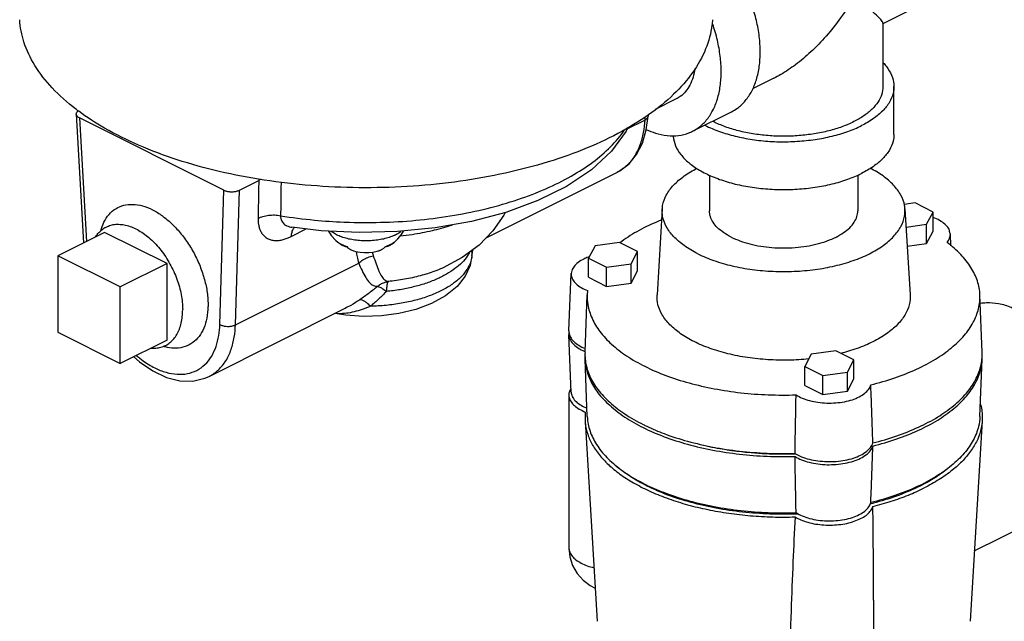
# Model space of a CAD drawing. Units: inches. Extents: x 0 to 34, y -1.9 to 27.2.
# Drawn here: x 10.8 to 12.2, y 24.5 to 25.4 of the extents above; entities that cross this region are included whole.
import ezdxf

# ---------------------------------------------------------------- set-up
doc = ezdxf.new("R2010")
doc.units = ezdxf.units.IN
doc.header["$LTSCALE"] = 1.87
doc.header["$MEASUREMENT"] = 0
doc.layers.get('0').update_dxf_attribs({"linetype": 'CONTINUOUS'})
doc.layers.add('02___PRT_ALL_AXES', color=7, linetype='CONTINUOUS')
doc.layers.add('MACHINE', color=7, linetype='CONTINUOUS')

msp = doc.modelspace()

# ---------------------------------------------------------------- linework, layer by layer
at = {"color": 7, "linetype": 'Continuous'}
for p, q in [((12.0456, 25.3908), (11.9797, 25.3579)), ((11.9797, 25.3588), (11.9797, 25.2689)), ((11.8251, 25.2806), (11.7952, 25.2657)), ((11.9953, 25.2012), (11.9953, 25.2689)), ((11.6871, 25.2514), (11.6572, 25.2365)), ((11.7101, 25.2056), (11.7653, 25.2332)), ((10.8376, 25.2297), (10.8478, 25.0475)), ((11.6175, 25.2089), (11.6426, 25.2215)), ((11.6472, 25.2285), (11.6472, 25.2268)), ((11.4178, 25.0547), (11.603, 25.1473)), ((11.7341, 25.1436), (11.7341, 25.093)), ((11.9441, 25.1437), (11.9441, 25.093)), ((11.6673, 25.0956), (11.6599, 24.9739)), ((12.0252, 25.1041), (12.0097, 25.102)), ((12.0109, 25.0956), (12.0182, 24.9739)), ((12.0507, 25.0913), (12.0252, 25.1041)), ((12.0414, 25.0739), (12.0507, 25.0913)), ((12.0507, 25.0643), (12.0507, 25.0913)), ((11.1421, 25.0568), (11.1633, 25.0674)), ((11.1429, 25.0698), (11.143, 25.0698)), ((12.0124, 25.07), (12.0414, 25.0739)), ((12.0414, 25.0468), (12.0414, 25.0739)), ((12.0414, 25.0468), (12.0507, 25.0643)), ((12.0757, 25.0436), (12.0751, 25.0602)), ((11.5721, 25.0434), (11.5627, 25.0259)), ((11.6069, 25.048), (11.5721, 25.0434)), ((11.6324, 25.0353), (11.6069, 25.048)), ((11.6231, 25.0179), (11.6324, 25.0353)), ((11.6324, 25.0082), (11.6324, 25.0353)), ((12.014, 25.0432), (12.0414, 25.0468)), ((10.8115, 25.0294), (10.8115, 24.9211)), ((10.8999, 24.9852), (10.8115, 25.0294)), ((11.3978, 25.0297), (11.3978, 25.0298)), ((11.5627, 24.9989), (11.5627, 25.0259)), ((11.5627, 25.0259), (11.5882, 25.0132)), ((11.063, 24.9317), (11.2375, 25.019)), ((11.5882, 25.0132), (11.6231, 25.0179)), ((11.5882, 24.9861), (11.5882, 25.0132)), ((11.6231, 24.9908), (11.6231, 25.0179)), ((11.6231, 24.9908), (11.6324, 25.0082)), ((11.5351, 24.923), (11.5384, 25.0041)), ((11.5627, 24.9989), (11.5882, 24.9861)), ((10.8999, 24.8769), (10.8999, 24.9852)), ((11.5616, 24.98), (11.5611, 24.974)), ((11.5882, 24.9861), (11.6231, 24.9908)), ((11.5579, 24.8928), (11.5611, 24.974)), ((12.1203, 24.8928), (12.117, 24.974)), ((11.0257, 24.8586), (11.2184, 24.955)), ((11.2182, 24.9549), (11.2181, 24.9548)), ((10.8115, 24.9211), (10.8999, 24.8769)), ((11.5384, 24.8362), (11.5351, 24.9174)), ((11.5611, 24.8017), (11.5579, 24.8828)), ((11.8782, 24.8903), (11.8689, 24.8728)), ((11.9131, 24.8949), (11.8782, 24.8903)), ((11.9386, 24.8822), (11.9131, 24.8949)), ((11.9293, 24.8648), (11.9386, 24.8822)), ((11.9386, 24.8551), (11.9386, 24.8822)), ((12.117, 24.8017), (12.1203, 24.8828)), ((11.8689, 24.8458), (11.8689, 24.8728)), ((11.8689, 24.8728), (11.8944, 24.8601)), ((11.8944, 24.8601), (11.9293, 24.8648)), ((11.8944, 24.833), (11.8944, 24.8601)), ((11.9293, 24.8377), (11.9293, 24.8648)), ((11.9293, 24.8377), (11.9386, 24.8551)), ((11.8689, 24.8458), (11.8944, 24.833)), ((11.5351, 24.8325), (11.5351, 24.616)), ((11.8944, 24.833), (11.9293, 24.8377)), ((11.5583, 24.8082), (11.5579, 24.7959)), ((11.5579, 24.7959), (11.5751, 24.512)), ((12.1202, 24.7959), (12.103, 24.512)), ((12.109, 24.6116), (12.2404, 24.6773)), ((11.9663, 24.542), (11.9663, 24.4629))]:
    msp.add_line(p, q, dxfattribs=at)
for points in [[(11.6029, 25.1472), (11.6072, 25.1496), (11.6202, 25.1595), (11.631, 25.1728), (11.6392, 25.1889), (11.6447, 25.2076), (11.6472, 25.2268)], [(11.6184, 25.2109), (11.6161, 25.2057), (11.5954, 25.1775), (11.5671, 25.1512), (11.5319, 25.1276), (11.4912, 25.1074), (11.446, 25.0907), (11.3971, 25.0778), (11.3456, 25.0687), (11.2923, 25.0635), (11.2382, 25.0622), (11.1843, 25.0649), (11.1429, 25.0698)], [(11.3978, 25.0298), (11.3992, 25.0367), (11.4002, 25.0388)], [(11.3978, 25.0298), (11.3951, 25.0155), (11.3882, 25.0005), (11.3767, 24.986), (11.3606, 24.9728), (11.3407, 24.9618), (11.3184, 24.9535), (11.2945, 24.9477), (11.2696, 24.9445), (11.2444, 24.9436), (11.2193, 24.9451), (11.2036, 24.9476)], [(10.9191, 24.8865), (10.927, 24.8792), (10.9459, 24.8663), (10.9652, 24.8572), (10.9844, 24.8524), (11.0028, 24.8521), (11.0198, 24.8561), (11.0258, 24.8587)], [(11.5351, 24.616), (11.5364, 24.6034), (11.5403, 24.591), (11.5467, 24.5798), (11.5551, 24.5701), (11.5653, 24.5625), (11.5723, 24.5591)]]:
    msp.add_lwpolyline(points, dxfattribs=at)
for points, start_tangent, end_tangent in [([(11.7653, 25.2332), (11.7736, 25.2382), (11.7848, 25.2488), (11.7939, 25.2623), (11.8005, 25.2786), (11.8046, 25.2973), (11.8059, 25.3177), (11.8046, 25.3396), (11.8005, 25.3623), (11.7939, 25.3852), (11.7848, 25.4078), (11.7736, 25.4296), (11.7604, 25.45), (11.7456, 25.4685), (11.7448, 25.4693)], (0.894314, 0.447439), (-0.668714, 0.743519)), ([(11.9385, 25.3951), (11.9198, 25.3662), (11.8992, 25.3402), (11.8776, 25.3179), (11.8559, 25.2998), (11.8351, 25.286), (11.8248, 25.2804)], (-0.504017, -0.863694), (-0.894828, -0.446411)), ([(11.9797, 25.3587), (11.9787, 25.3612), (11.9743, 25.3663), (11.9662, 25.3737), (11.9542, 25.3834), (11.9385, 25.3951)], (0.097037, 0.995281), (-0.813987, 0.580883)), ([(11.7101, 25.2056), (11.7183, 25.2106), (11.7296, 25.2211), (11.7386, 25.2347), (11.7453, 25.251), (11.7493, 25.2696), (11.7507, 25.2901), (11.7493, 25.312), (11.7453, 25.3346), (11.7386, 25.3576), (11.738, 25.3593)], (0.894314, 0.447439), (-0.332543, 0.943088)), ([(11.98, 25.3026), (11.9846, 25.2973), (11.992, 25.2849), (11.9952, 25.2721), (11.9953, 25.2689)], (0.691611, -0.72227), (-0.001139, -0.999999)), ([(11.7135, 25.2946), (11.7108, 25.282), (11.7063, 25.271), (11.7003, 25.2619), (11.6927, 25.2548), (11.6871, 25.2514)], (-0.135492, -0.990779), (-0.894314, -0.447439)), ([(11.9797, 25.2689), (11.978, 25.2579), (11.9728, 25.2472), (11.9644, 25.237), (11.9528, 25.2276), (11.9385, 25.2192), (11.9217, 25.212), (11.9029, 25.2062), (11.8825, 25.202), (11.8611, 25.1994), (11.8391, 25.1986), (11.8171, 25.1994), (11.7956, 25.202), (11.7752, 25.2062), (11.7564, 25.212), (11.7396, 25.2192)], (0.000001, -1), (-0.894427, 0.447214)), ([(11.9953, 25.2689), (11.9941, 25.2592), (11.9888, 25.2466), (11.9794, 25.2346), (11.9662, 25.2235), (11.9495, 25.2136)], (-0.001139, -0.999999), (-0.894427, -0.447214)), ([(11.6426, 25.2215), (11.6404, 25.2038), (11.6356, 25.1861), (11.6276, 25.17), (11.6169, 25.157)], (-0.056317, -0.998413), (-0.729873, -0.683583)), ([(11.6471, 25.2268), (11.647, 25.2258), (11.6455, 25.2234), (11.6426, 25.2215)], (-0.052158, -0.998639), (-0.901673, -0.432419)), ([(11.7396, 25.2192), (11.7385, 25.2198)], (-0.894427, 0.447214), (-0.890203, 0.455565)), ([(11.2166, 25.077), (11.2246, 25.0768), (11.2747, 25.0769), (11.3245, 25.0802), (11.373, 25.0868), (11.4193, 25.0964), (11.4628, 25.109), (11.5026, 25.1243), (11.5382, 25.142), (11.5688, 25.1619), (11.594, 25.1836), (11.6134, 25.2068), (11.6144, 25.2083)], (0.999174, -0.040632), (0.556233, 0.831026)), ([(11.6447, 25.2079), (11.6575, 25.2031), (11.6743, 25.1996), (11.6903, 25.1997), (11.7051, 25.2034), (11.7101, 25.2056)], (0.91175, -0.410746), (0.894314, 0.447439)), ([(11.7276, 25.2141), (11.7381, 25.2093), (11.7591, 25.2018), (11.7823, 25.1961), (11.807, 25.1924), (11.8326, 25.1908), (11.8584, 25.1914), (11.8836, 25.194), (11.9077, 25.1987), (11.9299, 25.2053), (11.9495, 25.2136)], (0.891126, -0.453755), (0.894427, 0.447214)), ([(11.6828, 25.1997), (11.6829, 25.198), (11.6861, 25.1852), (11.6935, 25.1728), (11.7048, 25.1612), (11.7198, 25.1507), (11.7381, 25.1416), (11.7591, 25.1341), (11.7823, 25.1284), (11.807, 25.1248), (11.8326, 25.1232), (11.8584, 25.1237), (11.8836, 25.1264), (11.9077, 25.131), (11.9299, 25.1376), (11.9495, 25.146)], (0.038983, -0.99924), (0.894427, 0.447214)), ([(11.9953, 25.2012), (11.9941, 25.1916), (11.9888, 25.1789), (11.9794, 25.1669), (11.9662, 25.1558), (11.9495, 25.146)], (-0.001139, -0.999999), (-0.894427, -0.447214)), ([(11.6163, 25.1565), (11.6036, 25.1476), (11.603, 25.1473)], (-0.737802, -0.675017), (-0.894555, -0.446957)), ([(11.6169, 25.157), (11.6163, 25.1565)], (-0.729873, -0.683583), (-0.737802, -0.675017)), ([(11.6673, 25.0956), (11.6678, 25.1005), (11.673, 25.1152), (11.6833, 25.1293), (11.6983, 25.1423), (11.7164, 25.1532)], (0.05932, 0.998239), (0.891155, 0.453699)), ([(12.0108, 25.0956), (12.0103, 25.1005), (12.0051, 25.1152), (11.9948, 25.1293), (11.9799, 25.1423), (11.9617, 25.1532)], (-0.059321, 0.998239), (-0.891238, 0.453536)), ([(10.8724, 25.0649), (10.8769, 25.0769), (10.8842, 25.088), (10.8936, 25.096), (10.9049, 25.1008), (10.9176, 25.1021), (10.9313, 25.1), (10.9455, 25.0945)], (0.262319, 0.964981), (0.894427, -0.447214)), ([(10.9455, 25.0945), (10.9597, 25.0858), (10.9612, 25.0846)], (0.894427, -0.447214), (0.800125, -0.599833)), ([(11.7175, 25.0322), (11.6983, 25.0437), (11.6833, 25.0567), (11.673, 25.0707), (11.6678, 25.0855), (11.6673, 25.0956)], (-0.894427, 0.447214), (0.05932, 0.998239)), ([(11.7175, 25.0322), (11.7405, 25.0226), (11.7664, 25.0151), (11.7946, 25.01), (11.8241, 25.0074), (11.854, 25.0074), (11.8835, 25.01), (11.9117, 25.0151), (11.9376, 25.0226), (11.9606, 25.0322), (11.9799, 25.0437), (11.9948, 25.0567), (12.0051, 25.0707), (12.0103, 25.0855), (12.0108, 25.0956)], (0.894427, -0.447214), (-0.059321, 0.998239)), ([(11.7648, 25.0559), (11.7541, 25.0621), (11.7455, 25.0691), (11.7392, 25.0768), (11.7354, 25.0848), (11.7341, 25.093)], (-0.894427, 0.447214), (-0.000001, 1)), ([(11.7648, 25.0559), (11.7773, 25.0505), (11.7914, 25.0462), (11.8066, 25.043), (11.8226, 25.0411), (11.8391, 25.0405), (11.8555, 25.0411), (11.8715, 25.043), (11.8867, 25.0462), (11.9008, 25.0505), (11.9133, 25.0559), (11.924, 25.0621), (11.9326, 25.0691), (11.9389, 25.0768), (11.9428, 25.0848), (11.9441, 25.093)], (0.894427, -0.447214), (-0.000001, 1)), ([(10.9612, 25.0846), (10.9735, 25.0741), (10.9864, 25.06), (10.998, 25.0438), (11.0078, 25.0262), (11.0155, 25.0076), (11.0209, 24.9889), (11.0238, 24.9704), (11.0242, 24.96)], (0.800125, -0.599833), (-0.000032, -1)), ([(11.0951, 25.0823), (11.0952, 25.0782), (11.0957, 25.0737), (11.0968, 25.0689), (11.0986, 25.0643), (11.1013, 25.0599), (11.1049, 25.0562), (11.1094, 25.0534), (11.1146, 25.0516), (11.1204, 25.051), (11.1263, 25.0514), (11.1322, 25.0528), (11.1375, 25.0547), (11.1421, 25.0568)], (-0.017038, -0.999855), (0.894427, 0.447213)), ([(11.0951, 25.0823), (11.1019, 25.0851), (11.1099, 25.0867), (11.1185, 25.0871), (11.1269, 25.0861)], (0.880761, 0.473561), (0.981821, -0.189812)), ([(11.1269, 25.0861), (11.175, 25.0799), (11.2166, 25.077)], (0.986671, -0.162726), (0.999174, -0.040632)), ([(11.1269, 25.0861), (11.1269, 25.0841), (11.1273, 25.0818), (11.128, 25.0794), (11.1294, 25.077), (11.1314, 25.0747), (11.1341, 25.0727), (11.1375, 25.0711), (11.1416, 25.07), (11.1429, 25.0698)], (-0.048418, -0.998827), (0.989286, -0.145991)), ([(11.6663, 25.0801), (11.6629, 25.0787), (11.6344, 25.0652), (11.6099, 25.0498), (11.6073, 25.0479)], (-0.929474, -0.368889), (-0.798178, -0.602421)), ([(12.0751, 25.0602), (12.075, 25.0606), (12.0732, 25.0669), (12.0688, 25.0728), (12.062, 25.0781), (12.053, 25.0827), (12.0507, 25.0835)], (-0.038559, 0.999256), (-0.939409, 0.342799)), ([(11.1421, 25.0568), (11.1431, 25.063), (11.1454, 25.068)], (0.043685, 0.999045), (0.566335, 0.824175)), ([(11.1454, 25.068), (11.1466, 25.0695)], (0.566335, 0.824175), (0.66784, 0.744305)), ([(11.37, 25.0729), (11.3673, 25.072), (11.3413, 25.0647), (11.3134, 25.0592), (11.2962, 25.0569)], (-0.94737, -0.32014), (-0.993627, -0.112714)), ([(12.0705, 25.0482), (12.0741, 25.0543), (12.0751, 25.0602)], (0.640657, 0.767827), (-0.038559, 0.999256)), ([(11.2082, 25.0486), (11.2118, 25.0463), (11.2159, 25.0442), (11.2205, 25.0424)], (0.810273, -0.586052), (0.945134, -0.326684)), ([(11.211, 25.0461), (11.2107, 25.0463), (11.2082, 25.0486)], (-0.800461, 0.599385), (-0.698256, 0.715849)), ([(11.2201, 25.042), (11.2179, 25.0425), (11.2156, 25.0434), (11.2132, 25.0446), (11.211, 25.0461)], (-0.977818, 0.209455), (-0.800461, 0.599385)), ([(11.2204, 25.0419), (11.2201, 25.042)], (-0.98024, 0.197812), (-0.977818, 0.209455)), ([(11.2212, 25.0417), (11.2204, 25.0419)], (-0.986392, 0.164412), (-0.98024, 0.197812)), ([(11.2205, 25.0424), (11.223, 25.0402), (11.2255, 25.0385), (11.2279, 25.0372), (11.2302, 25.0364), (11.2307, 25.0362)], (0.698256, -0.715849), (0.959824, -0.280602)), ([(11.2341, 25.0354), (11.2352, 25.0281), (11.2375, 25.019)], (0.108268, -0.994122), (0.308349, -0.951273)), ([(11.2653, 25.0362), (11.2664, 25.0366), (11.2679, 25.0372), (11.2693, 25.0378), (11.2707, 25.0386), (11.2722, 25.0396), (11.2738, 25.0409), (11.2755, 25.0424)], (0.959825, 0.2806), (0.698256, 0.715849)), ([(11.2756, 25.0419), (11.2748, 25.0417)], (-0.980245, -0.197788), (-0.986199, -0.165564)), ([(11.2755, 25.0424), (11.2778, 25.0433), (11.2801, 25.0442), (11.2822, 25.0452)], (0.945134, 0.326684), (0.894427, 0.447214)), ([(11.2826, 25.0445), (11.2816, 25.044), (11.2801, 25.0433), (11.2787, 25.0427), (11.2772, 25.0423), (11.2756, 25.0419)], (-0.867299, -0.497788), (-0.979858, -0.199697)), ([(11.2756, 25.0419), (11.2756, 25.0419)], (-0.979857, -0.199698), (-0.980245, -0.197787)), ([(11.2822, 25.0452), (11.2842, 25.0463), (11.286, 25.0474), (11.2878, 25.0486)], (0.894427, 0.447214), (0.810273, 0.586052)), ([(11.2849, 25.0461), (11.2845, 25.0458), (11.283, 25.0448), (11.2826, 25.0445)], (-0.800452, -0.599396), (-0.867299, -0.497788)), ([(11.2878, 25.0486), (11.2861, 25.047), (11.2849, 25.0461)], (-0.698256, -0.715849), (-0.800452, -0.599396)), ([(11.397, 25.0364), (11.3975, 25.034), (11.3978, 25.0297)], (0.226194, -0.974082), (-0.025246, -0.999681)), ([(11.3979, 25.0302), (11.3992, 25.0369), (11.3998, 25.0387)], (0.084177, 0.996451), (0.35964, 0.933091)), ([(12.117, 24.974), (12.1134, 24.9937), (12.1043, 25.0128), (12.0899, 25.0311), (12.0705, 25.0482)], (-0.04018, 0.999192), (-0.799405, 0.600793)), ([(11.2375, 25.019), (11.2435, 25.0235), (11.2506, 25.027), (11.2582, 25.0291)], (0.730441, 0.682976), (0.983087, 0.183141)), ([(11.3978, 25.0296), (11.3952, 25.0186), (11.3894, 25.0079), (11.3805, 24.9977), (11.3686, 24.9882), (11.354, 24.9798), (11.3371, 24.9725), (11.3183, 24.9666), (11.2979, 24.9621), (11.2763, 24.9592), (11.2542, 24.9579)], (-0.085848, -0.996308), (-0.999784, -0.020761)), ([(11.2566, 25.0344), (11.2582, 25.0291)], (0.238139, -0.971231), (0.329341, -0.944211)), ([(11.2582, 25.0291), (11.2621, 25.0181), (11.2661, 25.0077), (11.2702, 24.9999), (11.2745, 24.9952), (11.2791, 24.9929)], (0.329328, -0.944216), (0.969409, -0.245452)), ([(11.3943, 25.0341), (11.3913, 25.029), (11.3838, 25.0198), (11.3738, 25.0112), (11.3617, 25.0032), (11.3476, 24.9962), (11.3318, 24.9901), (11.3145, 24.9852), (11.2961, 24.9814), (11.2768, 24.9789)], (-0.461118, -0.887339), (-0.995318, -0.096654)), ([(11.3978, 25.0297), (11.3979, 25.0302)], (0.06742, 0.997725), (0.084177, 0.996451)), ([(11.3978, 25.0297), (11.3978, 25.0296)], (-0.082778, -0.996568), (-0.085849, -0.996308)), ([(11.5622, 25.0273), (11.5563, 25.0248), (11.5481, 25.0199), (11.5424, 25.0142), (11.5391, 25.0081), (11.5384, 25.0041)], (-0.937144, -0.348944), (-0.042351, -0.999103)), ([(11.5636, 25.0278), (11.5622, 25.0273)], (-0.94385, -0.330375), (-0.937144, -0.348944)), ([(11.2375, 25.019), (11.2422, 25.0083), (11.2474, 24.9986), (11.2528, 24.9915), (11.2583, 24.9875), (11.2641, 24.986)], (0.387242, -0.921978), (0.997246, -0.074161)), ([(11.3562, 25.0119), (11.3451, 25.0074), (11.3246, 25.001), (11.3025, 24.9961), (11.2791, 24.9929)], (-0.914557, -0.404458), (-0.995321, -0.096623)), ([(11.5384, 25.0041), (11.5385, 25.0018), (11.5406, 24.9955), (11.5453, 24.9896), (11.5524, 24.9844), (11.5616, 24.98)], (-0.042351, -0.999103), (0.93427, -0.356567)), ([(11.2641, 24.986), (11.2524, 24.9766), (11.2391, 24.9672)], (-0.763106, -0.646273), (-0.834321, -0.551279)), ([(11.2641, 24.986), (11.2687, 24.9893), (11.2738, 24.9916), (11.2791, 24.9929)], (0.762939, 0.64647), (0.988509, 0.151165)), ([(11.2641, 24.986), (11.2675, 24.985), (11.2718, 24.9826), (11.2768, 24.9788)], (0.996805, -0.079869), (0.771297, -0.636475)), ([(11.2791, 24.9929), (11.2779, 24.9904), (11.2771, 24.9856), (11.2768, 24.9788)], (-0.733405, -0.679791), (-0.011878, -0.999929)), ([(11.2391, 24.9672), (11.2263, 24.9592), (11.2182, 24.9549)], (-0.834258, -0.551375), (-0.894271, -0.447526)), ([(11.2391, 24.9672), (11.2419, 24.967), (11.2455, 24.9653), (11.2497, 24.9622), (11.2542, 24.9579)], (0.978788, 0.204874), (0.688685, -0.725061)), ([(11.2768, 24.9789), (11.2662, 24.9684), (11.2542, 24.9579)], (-0.689565, -0.724224), (-0.775541, -0.631297)), ([(11.5611, 24.974), (11.5619, 24.9604), (11.5678, 24.9409), (11.579, 24.9221), (11.5955, 24.9042), (11.6167, 24.8878), (11.6425, 24.8729), (11.6722, 24.86), (11.7052, 24.8494), (11.7409, 24.8412), (11.7785, 24.8355), (11.8174, 24.8326), (11.8567, 24.8325)], (-0.039243, -0.99923), (0.999496, 0.031752)), ([(11.7123, 24.9078), (11.6932, 24.9191), (11.678, 24.9318), (11.6673, 24.9456), (11.6612, 24.9601), (11.6599, 24.9739)], (-0.894427, 0.447214), (0.05961, 0.998222)), ([(12.0182, 24.9739), (12.0182, 24.9675), (12.0145, 24.9528), (12.006, 24.9386), (11.993, 24.9253), (11.9758, 24.9133), (11.9549, 24.9028), (11.9308, 24.8942), (11.92, 24.8912)], (0.060916, -0.998143), (-0.96944, -0.245327)), ([(11.9625, 24.8467), (11.9964, 24.8566), (12.0272, 24.8689), (12.0541, 24.8831), (12.0768, 24.8992), (12.0947, 24.9166), (12.1076, 24.9352), (12.115, 24.9545), (12.117, 24.974)], (0.970639, 0.24054), (-0.04018, 0.999192)), ([(11.0242, 24.96), (11.024, 24.9531), (11.0216, 24.9373), (11.0167, 24.9237), (11.0094, 24.9127), (11, 24.9047), (10.9887, 24.8999), (10.976, 24.8986), (10.9636, 24.9003)], (-0.000032, -1), (-0.969529, 0.244978)), ([(11.2542, 24.9579), (11.2424, 24.9534), (11.2311, 24.95), (11.22, 24.948), (11.2089, 24.9474), (11.2041, 24.9476)], (-0.922711, -0.385492), (-0.99648, 0.083833)), ([(12.1174, 24.9622), (12.1261, 24.9631), (12.1434, 24.9618), (12.1614, 24.9564), (12.1796, 24.9473), (12.1976, 24.9346), (12.2149, 24.9188), (12.2309, 24.9001), (12.2453, 24.8792), (12.2577, 24.8566), (12.2677, 24.8329), (12.275, 24.8087), (12.2795, 24.7848), (12.281, 24.7618)], (0.985606, 0.16906), (0, -1)), ([(10.9227, 24.8882), (10.9325, 24.8806), (10.9487, 24.8708), (10.9649, 24.8644), (10.9805, 24.8617), (10.9951, 24.8626), (11.0083, 24.8672), (11.0197, 24.8753), (11.0289, 24.8868), (11.0355, 24.901), (11.0394, 24.9165), (11.0409, 24.9321)], (0.764061, -0.645144), (0.0294, 0.999568)), ([(11.0258, 24.8587), (11.0264, 24.859), (11.0391, 24.8681), (11.0495, 24.8809), (11.0569, 24.8968), (11.0613, 24.9142), (11.063, 24.9317)], (0.893671, 0.448723), (0.0309, 0.999522)), ([(11.0409, 24.9321), (11.0448, 24.9305), (11.0495, 24.9296), (11.0544, 24.9295), (11.059, 24.9302), (11.063, 24.9317)], (0.871317, -0.490721), (0.887076, 0.461624)), ([(11.5351, 24.923), (11.5352, 24.9207), (11.5353, 24.9199)], (-0.042453, -0.999098), (0.159177, -0.98725)), ([(11.5352, 24.9199), (11.5351, 24.9174)], (-0.11989, -0.992787), (0.037442, -0.999299)), ([(11.5351, 24.9174), (11.5352, 24.9164), (11.5372, 24.9099), (11.5419, 24.9038), (11.549, 24.8983), (11.5565, 24.8945)], (0.037442, -0.999299), (0.916695, -0.399587)), ([(11.5353, 24.9199), (11.5358, 24.9176)], (0.159177, -0.98725), (0.29392, -0.95583)), ([(11.5358, 24.9176), (11.5372, 24.9143), (11.5419, 24.9082), (11.549, 24.9027), (11.5581, 24.8981)], (0.29392, -0.95583), (0.925981, -0.37757)), ([(10.9624, 24.9007), (10.9608, 24.9011)], (-0.964547, 0.263912), (-0.958171, 0.286198)), ([(10.9636, 24.9003), (10.9624, 24.9007)], (-0.969529, 0.244978), (-0.964547, 0.263912)), ([(11.8746, 24.8833), (11.8465, 24.8816), (11.8169, 24.8823), (11.7879, 24.8853), (11.7603, 24.8907), (11.7349, 24.8983), (11.7123, 24.9078)], (-0.994931, -0.100556), (-0.894427, 0.447214)), ([(11.5565, 24.8945), (11.5579, 24.8939)], (0.916695, -0.399587), (0.925007, -0.379949)), ([(11.5579, 24.8928), (11.5578, 24.8891)], (-0.039211, -0.999231), (0.012975, -0.999916)), ([(11.5578, 24.8891), (11.5582, 24.8828)], (0.012975, -0.999916), (0.10059, -0.994928)), ([(11.5579, 24.8891), (11.5579, 24.8828)], (-0.048209, -0.998837), (0.040449, -0.999182)), ([(11.5579, 24.8828), (11.5588, 24.874), (11.5648, 24.8545), (11.5762, 24.8356), (11.5929, 24.8177), (11.6143, 24.8011), (11.6402, 24.7862), (11.67, 24.7733), (11.7031, 24.7626), (11.739, 24.7543), (11.7767, 24.7486), (11.8157, 24.7455), (11.8552, 24.7453)], (0.040449, -0.999182), (0.999589, 0.028679)), ([(11.5582, 24.8828), (11.5588, 24.8783), (11.5648, 24.8588), (11.5762, 24.84), (11.5929, 24.822), (11.6143, 24.8055), (11.6402, 24.7906), (11.6453, 24.7881)], (0.10059, -0.994928), (0.90316, -0.429304)), ([(11.9655, 24.7644), (11.9994, 24.7745), (12.0302, 24.7869), (12.0572, 24.8012), (12.0799, 24.8174), (12.0979, 24.8349), (12.1107, 24.8536), (12.1182, 24.873), (12.1199, 24.8829)], (0.969765, 0.244039), (0.101142, 0.994872)), ([(11.9655, 24.7601), (11.9994, 24.7701), (12.0302, 24.7825), (12.0572, 24.7969), (12.0799, 24.8131), (12.0979, 24.8306), (12.1107, 24.8493), (12.1182, 24.8687), (12.1203, 24.8828)], (0.969765, 0.244039), (0.040932, 0.999162)), ([(12.1199, 24.8829), (12.1203, 24.89)], (0.101142, 0.994872), (0.000847, 1)), ([(12.1203, 24.89), (12.1203, 24.8928)], (0.000847, 1), (-0.040269, 0.999189)), ([(11.538, 24.8419), (11.5372, 24.8406), (11.5358, 24.8371)], (-0.534258, -0.845322), (-0.285983, -0.958235)), ([(11.8567, 24.8325), (11.8654, 24.8279), (11.8759, 24.8243), (11.8877, 24.822), (11.9002, 24.8209), (11.9129, 24.8212), (11.9252, 24.8228), (11.9364, 24.8257), (11.9462, 24.8298), (11.954, 24.8348), (11.9595, 24.8405), (11.9625, 24.8467)], (0.83651, -0.547952), (0.249952, 0.968258)), ([(11.9655, 24.7644), (11.9645, 24.792), (11.9635, 24.8194), (11.9625, 24.8467)], (-0.036099, 0.999348), (-0.036718, 0.999326)), ([(11.5358, 24.8371), (11.5352, 24.8347), (11.5351, 24.8325)], (-0.285983, -0.958235), (0.001384, -0.999999)), ([(11.5351, 24.8325), (11.5355, 24.8287), (11.5381, 24.8228), (11.5429, 24.8173), (11.5497, 24.8124), (11.5583, 24.8082)], (0.001384, -0.999999), (0.927047, -0.374945)), ([(11.5384, 24.8362), (11.5385, 24.8351), (11.5406, 24.8288), (11.5453, 24.8229), (11.5524, 24.8177), (11.5606, 24.8137)], (0.037022, -0.999314), (0.928804, -0.370571)), ([(11.8552, 24.7496), (11.8557, 24.7774), (11.8562, 24.805), (11.8567, 24.8325)], (0.017966, 0.999839), (0.018577, 0.999827)), ([(12.1178, 24.8189), (12.1181, 24.8178), (12.1203, 24.8021)], (0.26024, -0.965544), (0.028163, -0.999603)), ([(11.5611, 24.8017), (11.5619, 24.7937), (11.5678, 24.7742), (11.579, 24.7554), (11.5955, 24.7375), (11.6167, 24.7211), (11.6425, 24.7062), (11.6461, 24.7044)], (0.040267, -0.999189), (0.900751, -0.434335)), ([(12.117, 24.8017), (12.115, 24.7878), (12.1076, 24.7685), (12.0947, 24.7499), (12.0768, 24.7325), (12.0541, 24.7164), (12.0272, 24.7021), (11.9964, 24.6899), (11.9625, 24.68)], (-0.040934, -0.999162), (-0.970639, -0.24054)), ([(12.1203, 24.8021), (12.1203, 24.8018), (12.1202, 24.7959)], (0.028163, -0.999603), (-0.060643, -0.99816)), ([(11.5579, 24.7959), (11.5582, 24.7924), (11.5617, 24.7767), (11.5687, 24.7613), (11.5792, 24.7464), (11.5928, 24.7322), (11.6096, 24.7188), (11.6293, 24.7065), (11.6517, 24.6953), (11.6764, 24.6854), (11.7031, 24.677), (11.7316, 24.6702), (11.7614, 24.665), (11.7922, 24.6615), (11.8236, 24.6597), (11.8552, 24.6598)], (0.060119, -0.998191), (0.999589, 0.028679)), ([(11.6453, 24.7881), (11.67, 24.7776), (11.7031, 24.7669), (11.739, 24.7586), (11.7767, 24.7529), (11.8157, 24.7499), (11.8552, 24.7496)], (0.90316, -0.429304), (0.999589, 0.028679)), ([(12.1202, 24.7959), (12.1188, 24.7858), (12.1138, 24.77), (12.1051, 24.7546), (12.0931, 24.7398), (12.0777, 24.7257), (12.0592, 24.7127), (12.0379, 24.7007)], (-0.060643, -0.99816), (-0.894427, -0.447214)), ([(11.7261, 24.7612), (11.7415, 24.7579)], (0.975216, -0.221253), (0.982275, -0.187445)), ([(11.7415, 24.7579), (11.7487, 24.7566), (11.7764, 24.7526)], (0.982275, -0.187445), (0.993141, -0.116923)), ([(11.8552, 24.7453), (11.8644, 24.7407), (11.8754, 24.7371), (11.8876, 24.7348), (11.9005, 24.7337), (11.9135, 24.7341), (11.9262, 24.7358), (11.9378, 24.7387), (11.948, 24.7428), (11.9562, 24.7479), (11.9621, 24.7537), (11.9655, 24.7601)], (0.850618, -0.525785), (0.301034, 0.953613)), ([(11.8568, 24.7486), (11.8644, 24.745), (11.8754, 24.7414), (11.8876, 24.7391), (11.9005, 24.7381), (11.9135, 24.7384), (11.9262, 24.7401), (11.9378, 24.743), (11.948, 24.7472), (11.9562, 24.7522), (11.9621, 24.7581), (11.964, 24.7609)], (0.869209, -0.494444), (0.487118, 0.873336)), ([(11.9625, 24.68), (11.9635, 24.7065), (11.9645, 24.7332), (11.9655, 24.7601)], (0.037705, 0.999289), (0.037075, 0.999312)), ([(11.964, 24.7609), (11.9655, 24.7644)], (0.487118, 0.873336), (0.301034, 0.953613)), ([(11.7764, 24.7526), (11.7767, 24.7526)], (0.993141, -0.116923), (0.993214, -0.116299)), ([(11.7767, 24.7526), (11.7882, 24.7513), (11.8288, 24.749), (11.8552, 24.7492)], (0.993214, -0.116299), (0.999564, 0.029541)), ([(11.8552, 24.7496), (11.8568, 24.7486)], (0.850618, -0.525785), (0.869209, -0.494444)), ([(11.8567, 24.6658), (11.8562, 24.6921), (11.8557, 24.7186), (11.8552, 24.7453)], (-0.019366, 0.999812), (-0.018726, 0.999825)), ([(11.6457, 24.7035), (11.6202, 24.7182), (11.5991, 24.7346), (11.5987, 24.735)], (-0.894427, 0.447214), (-0.735312, 0.677729)), ([(12.0712, 24.7279), (12.058, 24.7182), (12.0324, 24.7035), (12.0029, 24.6907), (11.9701, 24.6802), (11.9629, 24.6783)], (-0.77961, -0.626265), (-0.969217, -0.24621)), ([(11.8567, 24.6637), (11.8196, 24.6638), (11.7809, 24.6666), (11.7435, 24.6721), (11.708, 24.6802), (11.6752, 24.6907), (11.6457, 24.7035)], (-0.999478, -0.032294), (-0.894427, 0.447214)), ([(11.6461, 24.7044), (11.6722, 24.6933), (11.7052, 24.6827), (11.7409, 24.6744), (11.7785, 24.6688), (11.8174, 24.6659), (11.8567, 24.6658)], (0.900751, -0.434335), (0.999496, 0.031752)), ([(11.9655, 24.6745), (11.9915, 24.682), (12.0157, 24.6907), (12.0379, 24.7007)], (0.969765, 0.244039), (0.894427, 0.447214)), ([(11.8552, 24.6598), (11.8636, 24.6555), (11.8734, 24.6521), (11.8844, 24.6497), (11.8961, 24.6484), (11.9081, 24.6482), (11.9199, 24.6492), (11.9312, 24.6513), (11.9414, 24.6545), (11.9502, 24.6585), (11.9574, 24.6633), (11.9625, 24.6687), (11.9655, 24.6745)], (0.850618, -0.525785), (0.301034, 0.953613)), ([(11.8567, 24.6658), (11.8654, 24.6612), (11.8759, 24.6576), (11.8877, 24.6552), (11.9002, 24.6542), (11.9129, 24.6545), (11.9252, 24.6561), (11.9364, 24.659), (11.9462, 24.6631), (11.954, 24.6681), (11.9595, 24.6738), (11.9625, 24.68)], (0.83651, -0.547952), (0.249952, 0.968258)), ([(11.9629, 24.6783), (11.9617, 24.678)], (-0.969217, -0.24621), (-0.969898, -0.243514)), ([(11.9663, 24.542), (11.9661, 24.6114), (11.9655, 24.6745)], (0, 1), (-0.012059, 0.999927)), ([(11.8552, 24.6598), (11.8523, 24.5962), (11.8496, 24.5267), (11.8472, 24.4496)], (-0.048198, -0.998838), (-0.028853, -0.999584)), ([(11.8586, 24.6638), (11.8567, 24.6637)], (-0.999361, -0.035737), (-0.999478, -0.032294)), ([(11.8602, 24.6638), (11.8586, 24.6638)], (-0.999247, -0.038809), (-0.999361, -0.035737)), ([(11.5351, 24.616), (11.5351, 24.6155), (11.5364, 24.6097), (11.5397, 24.6042), (11.5451, 24.599), (11.5523, 24.5945), (11.561, 24.5906), (11.5705, 24.5878)], (-0.001311, -0.999999), (0.972385, -0.233381))]:
    msp.add_spline(points, degree=3, dxfattribs=dict(at, start_tangent=start_tangent, end_tangent=end_tangent))
at = {"layer": '02___PRT_ALL_AXES', "color": 7, "linetype": 'Continuous'}
for p, q in [((10.8778, 25.0625), (10.8115, 25.0294)), ((10.9662, 25.0183), (10.8778, 25.0625)), ((11.2849, 25.0461), (11.2876, 25.0482)), ((10.9662, 25.0183), (10.8999, 24.9852)), ((10.9662, 24.9101), (10.9662, 25.0183)), ((10.9662, 24.9101), (10.8999, 24.8769))]:
    msp.add_line(p, q, dxfattribs=at)
for points in [[(11.445, 25.0905), (11.4431, 25.0867), (11.4276, 25.0646), (11.4079, 25.0445)], [(11.1948, 25.0644), (11.1987, 25.0583), (11.205, 25.0512), (11.2081, 25.0485)], [(11.2876, 25.0482), (11.2931, 25.0534), (11.2981, 25.0596), (11.3011, 25.0644)], [(11.2307, 25.0362), (11.2329, 25.0356), (11.2394, 25.0344), (11.2456, 25.0338), (11.2517, 25.0339), (11.2577, 25.0345), (11.2636, 25.0358), (11.2653, 25.0362)], [(11.4079, 25.0445), (11.3841, 25.0268), (11.3562, 25.0119)]]:
    msp.add_lwpolyline(points, dxfattribs=at)
for points, start_tangent, end_tangent in [([(10.865, 25.0562), (10.8684, 25.0608), (10.8737, 25.066), (10.8798, 25.07), (10.8801, 25.0701)], (0.538927, 0.842353), (0.894461, 0.447147)), ([(10.8801, 25.0701), (10.8865, 25.0726), (10.8938, 25.0739), (10.9015, 25.0737), (10.9096, 25.0722), (10.9179, 25.0694), (10.9262, 25.0652), (10.9344, 25.0598), (10.9425, 25.0533), (10.9502, 25.0456), (10.9575, 25.0371), (10.9643, 25.0277), (10.9703, 25.0177), (10.9757, 25.0072), (10.9801, 24.9963), (10.9837, 24.9854), (10.9862, 24.9744), (10.9878, 24.9636), (10.9883, 24.9531)], (0.894461, 0.447147), (0, -1)), ([(11.2897, 25.0591), (11.2826, 25.056), (11.2747, 25.0536), (11.2662, 25.0519), (11.2572, 25.0508), (11.248, 25.0504), (11.2387, 25.0508), (11.2297, 25.0519), (11.2212, 25.0536), (11.2133, 25.056), (11.2062, 25.0591), (11.2002, 25.0626), (11.1981, 25.0641)], (-0.894427, -0.447214), (-0.785004, 0.61949)), ([(11.2897, 25.0591), (11.2957, 25.0626), (11.2975, 25.0639)], (0.894427, 0.447214), (0.790877, 0.611976)), ([(10.9639, 24.9024), (10.9643, 24.9026), (10.9703, 24.9065), (10.9757, 24.9117), (10.9801, 24.9181), (10.9837, 24.9256), (10.9862, 24.934), (10.9878, 24.9432), (10.9883, 24.9531)], (0.894461, 0.447147), (0, 1)), ([(10.9437, 24.8987), (10.9502, 24.8987), (10.9575, 24.9), (10.9639, 24.9024)], (0.997119, -0.075849), (0.894461, 0.447147))]:
    msp.add_spline(points, degree=3, dxfattribs=dict(at, start_tangent=start_tangent, end_tangent=end_tangent))
at = {"layer": 'MACHINE', "color": 7, "linetype": 'Continuous'}
for p, q in [((10.8422, 25.2244), (10.852, 25.0496)), ((11.0465, 25.1223), (10.8422, 25.2244)), ((11.6428, 25.2258), (11.6426, 25.2215)), ((11.0686, 25.1223), (11.096, 25.136)), ((11.0409, 24.9321), (11.0465, 25.1223)), ((11.063, 24.9317), (11.0686, 25.1223))]:
    msp.add_line(p, q, dxfattribs=at)
for points, start_tangent, end_tangent in [([(10.8411, 25.2339), (10.8367, 25.2372), (10.8036, 25.267), (10.7791, 25.2988), (10.7636, 25.332), (10.7576, 25.3635)], (-0.802958, 0.596035), (-0.06066, 0.998158)), ([(11.7383, 25.3635), (11.7376, 25.3558), (11.7287, 25.3221), (11.7105, 25.2892), (11.6834, 25.2579), (11.6479, 25.2288), (11.6046, 25.2025), (11.5545, 25.1794), (11.4984, 25.16), (11.4375, 25.1447), (11.3729, 25.1337), (11.306, 25.1274), (11.2379, 25.1257), (11.17, 25.1288), (11.1036, 25.1365), (11.04, 25.1488), (10.9804, 25.1653), (10.926, 25.1859), (10.8778, 25.21), (10.8411, 25.2339)], (-0.059791, -0.998211), (-0.802958, 0.596035)), ([(10.8376, 25.2297), (10.8378, 25.2312), (10.8393, 25.2335), (10.8407, 25.2346)], (-0.050756, 0.998711), (0.830989, 0.556289)), ([(10.8422, 25.2244), (10.8393, 25.2264), (10.8378, 25.2287), (10.8376, 25.2297)], (-0.894427, 0.447214), (-0.050756, 0.998711)), ([(11.096, 25.136), (11.0957, 25.1181), (11.0954, 25.1002), (11.0951, 25.0823)], (-0.017172, -0.999853), (-0.017024, -0.999855)), ([(11.0992, 25.1374), (11.096, 25.136)], (-0.934939, -0.354807), (-0.894427, -0.447214)), ([(11.1276, 25.1337), (11.1274, 25.1219), (11.1272, 25.104), (11.1269, 25.0861)], (-0.01444, -0.999896), (-0.014279, -0.999898)), ([(11.0465, 25.1223), (11.0504, 25.1208), (11.0551, 25.1201), (11.06, 25.1201), (11.0646, 25.1208), (11.0686, 25.1223)], (0.894427, -0.447214), (0.894427, 0.447214))]:
    msp.add_spline(points, degree=3, dxfattribs=dict(at, start_tangent=start_tangent, end_tangent=end_tangent))

doc.saveas('drawing.dxf')
